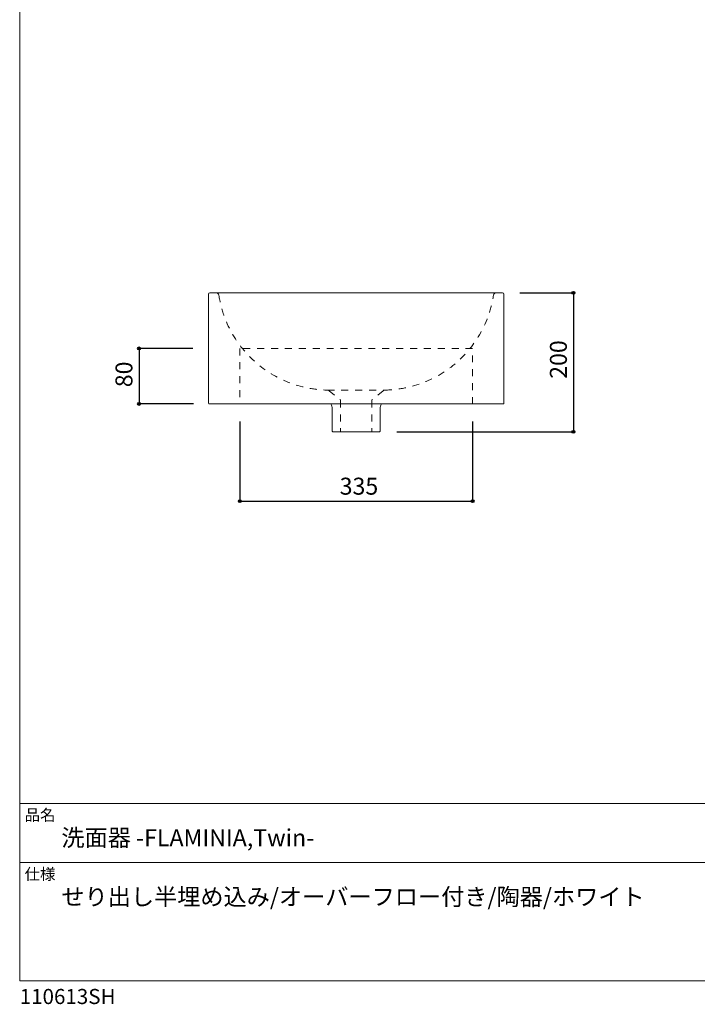
# Model space of a CAD drawing. Units: millimetres. Extents: x -975 to 975, y -1428 to 1406.
# Drawn here: x -975 to 0, y -1428 to -11 of the extents above; entities that cross this region are included whole.
import ezdxf

# ---------------------------------------------------------------- set-up
doc = ezdxf.new("R2010")
doc.units = ezdxf.units.MM
doc.header["$LTSCALE"] = 50.8
doc.header["$PDMODE"] = 1
doc.header["$PDSIZE"] = -2
doc.linetypes.add('STYLE_12', pattern=[0.393701, 0.19685, -0.19685])
for name, color, linetype in [('AAA70-0206', 7, 'Continuous'), ('notes', 7, 'Continuous'), ('template', 7, 'Continuous')]:
    doc.layers.add(name, color=color, linetype=linetype)
doc.styles.add('ＭＳ ゴシック', font='txt', dxfattribs={"bigfont": 'ＭＳ ゴシック'})
doc.dimstyles.new('tfrom線あり', dxfattribs={"dimtxt": 24.432617, "dimasz": 3.999756, "dimexe": 0, "dimexo": 25, "dimgap": 0.5, "dimtad": 1, "dimdec": 1, "dimzin": 11, "dimdsep": 46, "dimtxsty": 'ＭＳ ゴシック', "dimblk": 'DOT', "dimcen": 0, "dimazin": 0, "dimtfac": 1, "dimtdec": 1, "dimtix": 1, "dimtofl": 0, "dimtmove": 0, "dimatfit": 0, "dimldrblk": 'DOT', "dimfxl": 1, "dimfrac": 2, "dimtolj": 1, "dimtzin": 11, "dimarcsym": 0})

# ---------------------------------------------------------------- blocks, each defined once
blk = doc.blocks.new('*D12')
at = {"linetype": 'Continuous', "lineweight": -2}
h = blk.add_hatch(color=0, dxfattribs=at)
edge = h.paths.add_edge_path()
edge.add_arc((-658.3, -704), 2, 0, 360, ccw=False)
h = blk.add_hatch(color=0, dxfattribs=at)
edge = h.paths.add_edge_path()
edge.add_arc((-323.3, -704), 2, 0, 360, ccw=False)
at = {"color": 0, "linetype": 'Continuous', "lineweight": -2}
for p, q in [((-658.3, -589), (-658.3, -704)), ((-323.3, -589), (-323.3, -704)), ((-658.3, -704), (-323.3, -704))]:
    blk.add_line(p, q, dxfattribs=at)
for centre in [(-658.3, -704), (-323.3, -704)]:
    blk.add_circle(centre, 2, dxfattribs=at)
at = {"layer": 'Defpoints', "color": 0, "lineweight": 0}
for p in [(-658.3, -564), (-323.3, -564), (-658.3, -704)]:
    blk.add_point(p, dxfattribs=at)
at = {"color": 0, "insert": (-514.6, -670.1), "char_height": 24.43, "attachment_point": 1, "line_spacing_factor": 0.782827, "style": 'ＭＳ ゴシック'}
blk.add_mtext('335', dxfattribs=at)
blk = doc.blocks.new('_DOT')
at = {"color": 0, "linetype": 'ByBlock', "lineweight": -2}
blk.add_line((-0.5, 0), (-1, 0), dxfattribs=at)
at = {"color": 0, "linetype": 'ByBlock', "lineweight": -2, "const_width": 0.5}
blk.add_lwpolyline([(-0.25, 0, 1), (0.25, 0, 1)], format="xyb", close=True, dxfattribs=at)
blk = doc.blocks.new('*D13')
at = {"linetype": 'Continuous', "lineweight": -2}
h = blk.add_hatch(color=0, dxfattribs=at)
edge = h.paths.add_edge_path()
edge.add_arc((-803.3, -484), 2, 0, 360, ccw=False)
h = blk.add_hatch(color=0, dxfattribs=at)
edge = h.paths.add_edge_path()
edge.add_arc((-803.3, -564), 2, 0, 360, ccw=False)
at = {"color": 0, "linetype": 'Continuous', "lineweight": -2}
for p, q in [((-725.8, -484), (-803.3, -484)), ((-803.3, -484), (-803.3, -564)), ((-724.8, -564), (-803.3, -564))]:
    blk.add_line(p, q, dxfattribs=at)
for centre in [(-803.3, -484), (-803.3, -564)]:
    blk.add_circle(centre, 2, dxfattribs=at)
at = {"layer": 'Defpoints', "color": 0, "lineweight": 0}
for p in [(-803.3, -484), (-700.8, -484), (-699.8, -564)]:
    blk.add_point(p, dxfattribs=at)
at = {"color": 0, "insert": (-837.2, -539.9), "char_height": 24.43, "attachment_point": 1, "rotation": 90, "line_spacing_factor": 0.782827, "style": 'ＭＳ ゴシック'}
blk.add_mtext('80', dxfattribs=at)
blk = doc.blocks.new('*D21')
at = {"linetype": 'Continuous', "lineweight": -2}
h = blk.add_hatch(color=0, dxfattribs=at)
edge = h.paths.add_edge_path()
edge.add_arc((-178.3, -404), 2, 0, 360, ccw=False)
h = blk.add_hatch(color=0, dxfattribs=at)
edge = h.paths.add_edge_path()
edge.add_arc((-178.3, -604), 2, 0, 360, ccw=False)
at = {"color": 0, "linetype": 'Continuous', "lineweight": -2}
for p, q in [((-255.3, -404), (-178.3, -404)), ((-178.3, -404), (-178.3, -604)), ((-432.3, -604), (-178.3, -604))]:
    blk.add_line(p, q, dxfattribs=at)
for centre in [(-178.3, -404), (-178.3, -604)]:
    blk.add_circle(centre, 2, dxfattribs=at)
at = {"layer": 'Defpoints', "color": 0, "lineweight": 0}
for p in [(-280.3, -404), (-178.3, -404), (-457.3, -604)]:
    blk.add_point(p, dxfattribs=at)
at = {"color": 0, "insert": (-212.1, -527.8), "char_height": 24.43, "attachment_point": 1, "rotation": 90, "line_spacing_factor": 0.782827, "style": 'ＭＳ ゴシック'}
blk.add_mtext('200', dxfattribs=at)

msp = doc.modelspace()

# ---------------------------------------------------------------- linework, layer by layer
at = {"layer": 'AAA70-0206', "color": 7, "linetype": 'Continuous', "lineweight": 15}
for p, q in [((-703.3, -406.01), (-703.3, -563.01)), ((-701.3, -404.01), (-280.3, -404.01)), ((-278.3, -406.01), (-278.3, -563.01)), ((-702.3, -564.01), (-279.3, -564.01)), ((-525.3, -603.01), (-525.3, -571)), ((-456.3, -603.01), (-456.3, -570.59)), ((-524.3, -604.01), (-457.3, -604.01))]:
    msp.add_line(p, q, dxfattribs=at)
at = {"layer": 'AAA70-0206', "color": 7, "linetype": 'STYLE_12', "lineweight": 15}
for p, q in [((-532.24, -544.03), (-449.81, -544.03)), ((-529.71, -544.91), (-514.25, -557.34)), ((-451.86, -544.88), (-467.35, -557.34)), ((-513.3, -559.04), (-513.3, -604.01)), ((-468.3, -559.04), (-468.3, -604.01)), ((-514.3, -604.01), (-467.3, -604.01))]:
    msp.add_line(p, q, dxfattribs=at)
msp.add_lwpolyline([(-658.3, -564.01), (-323.3, -564.01), (-323.3, -484.01), (-658.3, -484.01)], close=True, dxfattribs=at)
at = {"layer": 'AAA70-0206', "color": 7, "linetype": 'Continuous', "lineweight": 15}
for centre, radius, start, end in [((-701.3, -406.01), 2, 90, 180), ((-692.34, -408.01), 4, 8.36122, 90), ((-289.26, -408.01), 4, 90, 171.63878), ((-280.3, -406.01), 2, 0, 90), ((-702.3, -563.01), 1, 180, 270), ((-537.3, -571), 12, 0, 35.59274), ((-444.3, -570.59), 12, 146.75571, 180), ((-279.3, -563.01), 1, 270, 0), ((-524.3, -603.01), 1, 180, 270), ((-457.3, -603.01), 1, 270, 0)]:
    msp.add_arc(centre, radius, start, end, dxfattribs=at)
at = {"layer": 'AAA70-0206', "color": 7, "linetype": 'STYLE_12', "lineweight": 15}
for centre, radius, start, end in [((-529.23, -383.05), 161.01, 188.71041, 268.93037), ((-452.37, -383.05), 161.01, 271.06963, 351.28959), ((-532.22, -548.03), 4, 51.20481, 90.32347), ((-449.35, -548), 4, 92.23561, 128.79519), ((-515.3, -559.04), 2, 0, 58.31089), ((-466.3, -559.04), 2, 121.68911, 180)]:
    msp.add_arc(centre, radius, start, end, dxfattribs=at)
at = {"layer": 'template', "color": 7, "linetype": 'Continuous', "lineweight": 5}
for p, q in [((975, -1139), (-975, -1139)), ((975, -1224), (-975, -1224))]:
    msp.add_line(p, q, dxfattribs=at)
at = {"layer": 'template', "color": 7, "linetype": 'Continuous', "lineweight": 5, "flags": 128}
msp.add_lwpolyline([(975, 1406), (-975, 1406), (-975, -1394), (975, -1394), (975, 1406)], dxfattribs=at)

# ---------------------------------------------------------------- texts
at = {"layer": 'template', "color": 7, "attachment_point": 1, "style": 'ＭＳ ゴシック'}
for s, insert, char_height, line_spacing_factor in [('品名', (-968, -1147.42), 16.288, 0.782827), ('洗面器 -FLAMINIA,Twin-', (-915, -1176), 24.4326, 0.782827), ('仕様', (-968, -1232.42), 16.288, 0.782827), ('せり出し半埋め込み/オーバーフロー付き/陶器/ホワイト', (-915, -1261), 24.4326, 1.304711), ('110613SH', (-975, -1405.86), 21.718, 0.782827)]:
    msp.add_mtext(s, dxfattribs=dict(at, insert=insert, char_height=char_height, line_spacing_factor=line_spacing_factor))

# ---------------------------------------------------------------- dimensions: what is measured, and where the dimension line sits
at = {"layer": 'notes', "color": 7, "linetype": 'Continuous', "lineweight": 5}
dim = msp.add_linear_dim(base=(-178.25, -404.01), p1=(-457.3, -604.01), p2=(-280.3, -404.01), angle=90, dimstyle='tfrom線あり', override={"dimgap": 5, "dimpost": '<>', "dimtxsty": 'ＭＳ ゴシック', "dimtmove": 2}, dxfattribs=at)
dim.commit()
dim.dimension.update_dxf_attribs({"geometry": '*D21', "text_midpoint": (-178.25, -504.01)})
dim = msp.add_linear_dim(base=(-803.3, -484.01), p1=(-699.8, -564.01), p2=(-700.8, -484.01), angle=90, dimstyle='tfrom線あり', override={"dimgap": 5, "dimdec": 0, "dimpost": '<>', "dimtxsty": 'ＭＳ ゴシック', "dimtmove": 2}, dxfattribs=at)
dim.commit()
dim.dimension.update_dxf_attribs({"geometry": '*D13', "text_midpoint": (-808.3, -524.01), "dimtype": 128})
dim = msp.add_linear_dim(base=(-658.3, -704.01), p1=(-323.3, -564.01), p2=(-658.3, -564.01), dimstyle='tfrom線あり', override={"dimgap": 5, "dimdec": 0, "dimpost": '<>', "dimtxsty": 'ＭＳ ゴシック', "dimtmove": 2}, dxfattribs=at)
dim.commit()
dim.dimension.update_dxf_attribs({"geometry": '*D12', "text_midpoint": (-490.8, -704.01)})

doc.saveas('drawing.dxf')
